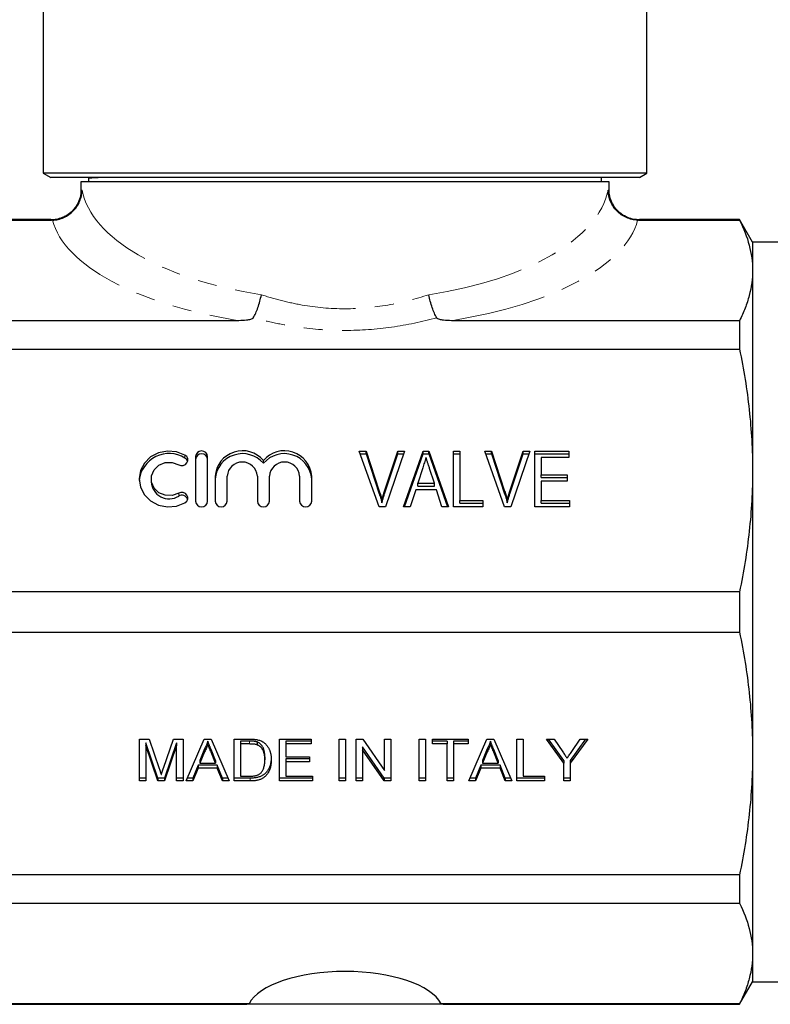
# Model space of a CAD drawing. Units: millimetres. Extents: x 126 to 281, y 84 to 285.
# Drawn here: x 182 to 232, y 154 to 220 of the extents above; entities that cross this region are included whole.
import ezdxf

# ---------------------------------------------------------------- set-up
doc = ezdxf.new("R2010")
doc.units = ezdxf.units.MM
doc.linetypes.add('PHANTOM', pattern=[12.7, 6.35, -1.27, 1.27, -1.27, 1.27, -1.27])

msp = doc.modelspace()

# ---------------------------------------------------------------- linework, layer by layer
at = {"color": 7, "linetype": 'Continuous', "lineweight": 25}
for p, q in [((183.409, 229.718), (183.409, 209.584)), ((223.409, 209.584), (223.409, 229.718)), ((183.409, 209.584), (183.909, 209.295)), ((223.409, 209.584), (183.409, 209.584)), ((222.909, 209.295), (223.409, 209.584)), ((203.409, 209.295), (183.909, 209.295)), ((185.909, 208.995), (185.909, 208.495)), ((203.409, 208.995), (185.909, 208.995)), ((186.409, 209.295), (186.409, 208.995)), ((186.516, 209.295), (186.415, 209.243)), ((222.909, 209.295), (203.409, 209.295)), ((220.909, 208.995), (203.409, 208.995)), ((220.409, 208.995), (220.409, 209.295)), ((220.909, 208.495), (220.909, 208.995)), ((183.91, 206.495), (177.275, 206.495)), ((177.275, 206.461), (183.962, 206.461)), ((222.856, 206.461), (229.543, 206.461)), ((229.543, 206.495), (222.909, 206.495)), ((230.409, 204.995), (229.543, 206.495)), ((229.543, 206.495), (229.543, 206.461)), ((239.121, 204.995), (230.409, 204.995)), ((230.409, 204.995), (230.409, 155.995)), ((230.409, 204.995), (230.409, 203.131)), ((230.409, 203.131), (230.409, 189.871)), ((196.362, 199.8), (177.275, 199.8)), ((229.543, 199.8), (210.457, 199.8)), ((229.543, 199.8), (229.543, 197.912)), ((177.275, 197.912), (229.543, 197.912)), ((193.501, 190.788), (193.501, 187.832)), ((194.301, 187.832), (194.301, 190.788)), ((198.001, 190.349), (198.001, 190.54)), ((204.352, 191.158), (204.802, 191.158)), ((205.669, 187.462), (204.352, 191.158)), ((204.42, 190.966), (204.802, 190.966)), ((204.802, 191.158), (205.676, 188.509)), ((204.802, 190.966), (204.802, 191.158)), ((204.802, 190.966), (205.676, 188.317)), ((206.028, 188.509), (206.904, 191.158)), ((206.028, 188.317), (206.904, 190.966)), ((207.354, 191.158), (206.09, 187.462)), ((206.904, 191.158), (207.354, 191.158)), ((206.904, 190.966), (206.904, 191.158)), ((206.904, 190.966), (207.289, 190.966)), ((207.287, 187.462), (208.583, 191.158)), ((207.355, 187.462), (208.583, 190.966)), ((208.583, 191.158), (208.97, 191.158)), ((208.583, 190.966), (208.583, 191.158)), ((208.583, 190.966), (208.97, 190.966)), ((208.97, 191.158), (210.266, 187.462)), ((208.97, 190.966), (208.97, 191.158)), ((208.97, 190.966), (210.199, 187.462)), ((210.597, 191.158), (211.007, 191.158)), ((210.597, 187.462), (210.597, 191.158)), ((210.597, 190.966), (211.007, 190.966)), ((211.007, 191.158), (211.007, 187.888)), ((212.66, 191.158), (213.11, 191.158)), ((213.977, 187.462), (212.66, 191.158)), ((212.728, 190.966), (213.11, 190.966)), ((213.11, 191.158), (213.984, 188.509)), ((213.11, 190.966), (213.11, 191.158)), ((213.11, 190.966), (213.984, 188.317)), ((214.336, 188.509), (215.212, 191.158)), ((214.336, 188.317), (215.212, 190.966)), ((215.662, 191.158), (214.398, 187.462)), ((215.212, 191.158), (215.662, 191.158)), ((215.212, 190.966), (215.212, 191.158)), ((215.212, 190.966), (215.596, 190.966)), ((215.981, 191.158), (218.238, 191.158)), ((215.981, 187.462), (215.981, 191.158)), ((215.981, 190.966), (218.238, 190.966)), ((216.392, 190.731), (216.392, 189.594)), ((218.238, 190.731), (216.392, 190.731)), ((218.238, 191.158), (218.238, 190.731)), ((208.555, 190.043), (208.227, 189.026)), ((209.325, 189.026), (209.013, 189.995)), ((190.56, 189.31), (190.56, 189.118)), ((194.801, 189.495), (194.801, 187.832)), ((195.601, 187.832), (195.601, 189.495)), ((197.601, 189.495), (197.601, 187.832)), ((198.401, 187.832), (198.401, 189.495)), ((200.401, 189.495), (200.401, 187.832)), ((201.201, 187.832), (201.201, 189.495)), ((216.392, 189.594), (218.135, 189.594)), ((216.392, 189.403), (216.392, 189.594)), ((216.392, 189.403), (218.135, 189.403)), ((218.135, 189.594), (218.135, 189.168)), ((230.409, 189.871), (230.409, 171.12)), ((208.09, 188.599), (207.725, 187.462)), ((209.462, 188.599), (208.09, 188.599)), ((208.227, 188.834), (208.227, 189.026)), ((208.227, 189.026), (209.325, 189.026)), ((208.227, 188.834), (209.325, 188.834)), ((209.325, 188.834), (209.325, 189.026)), ((209.827, 187.462), (209.462, 188.599)), ((216.392, 189.168), (216.392, 187.888)), ((218.135, 189.168), (216.392, 189.168)), ((206.09, 187.462), (205.669, 187.462)), ((205.853, 187.721), (205.853, 187.912)), ((207.725, 187.462), (207.287, 187.462)), ((210.266, 187.462), (209.827, 187.462)), ((212.545, 187.462), (210.597, 187.462)), ((211.007, 187.888), (212.545, 187.888)), ((211.007, 187.697), (211.007, 187.888)), ((211.007, 187.697), (212.545, 187.697)), ((212.545, 187.888), (212.545, 187.462)), ((214.398, 187.462), (213.977, 187.462)), ((214.161, 187.721), (214.161, 187.912)), ((218.289, 187.462), (215.981, 187.462)), ((216.392, 187.888), (218.289, 187.888)), ((216.392, 187.697), (216.392, 187.888)), ((216.392, 187.697), (218.289, 187.697)), ((218.289, 187.888), (218.289, 187.462)), ((229.543, 181.83), (177.275, 181.83)), ((229.543, 181.83), (229.543, 179.161)), ((177.275, 179.161), (229.543, 179.161)), ((189.788, 172.066), (190.424, 172.066)), ((189.788, 169.295), (189.788, 172.066)), ((190.211, 171.831), (190.211, 171.64)), ((191.006, 169.486), (190.211, 171.831)), ((191.006, 169.295), (190.211, 171.64)), ((190.211, 171.64), (190.211, 169.295)), ((190.424, 172.066), (191.095, 170.121)), ((191.377, 170.155), (192.041, 172.066)), ((192.249, 171.831), (191.449, 169.486)), ((192.249, 171.64), (191.449, 169.295)), ((192.041, 172.066), (192.672, 172.066)), ((192.249, 171.831), (192.249, 171.64)), ((192.249, 169.295), (192.249, 171.64)), ((192.672, 172.066), (192.672, 169.295)), ((192.877, 169.295), (194.068, 172.066)), ((194.068, 172.066), (194.545, 172.066)), ((194.307, 171.938), (194.307, 171.746)), ((194.545, 172.066), (195.737, 169.295)), ((196.057, 172.066), (197.083, 172.066)), ((196.057, 169.295), (196.057, 172.066)), ((196.48, 171.938), (196.48, 171.746)), ((197.088, 171.938), (196.48, 171.938)), ((196.48, 171.746), (196.48, 169.614)), ((197.088, 171.746), (196.48, 171.746)), ((197.584, 171.881), (197.584, 171.689)), ((199.057, 172.066), (201.172, 172.066)), ((199.057, 169.295), (199.057, 172.066)), ((199.48, 171.938), (199.48, 171.746)), ((201.172, 171.938), (199.48, 171.938)), ((199.48, 171.746), (199.48, 170.894)), ((201.172, 171.746), (199.48, 171.746)), ((201.172, 172.066), (201.172, 171.746)), ((203.018, 172.066), (203.442, 172.066)), ((203.018, 169.295), (203.018, 172.066)), ((203.442, 172.066), (203.442, 169.295)), ((204.134, 172.066), (204.581, 172.066)), ((204.134, 169.295), (204.134, 172.066)), ((204.581, 172.066), (206.018, 169.998)), ((206.018, 172.066), (206.442, 172.066)), ((206.018, 169.998), (206.018, 172.066)), ((206.442, 172.066), (206.442, 169.295)), ((208.326, 172.066), (208.749, 172.066)), ((208.326, 169.295), (208.326, 172.066)), ((208.749, 172.066), (208.749, 169.295)), ((209.211, 172.066), (211.557, 172.066)), ((209.211, 171.746), (209.211, 172.066)), ((210.172, 171.938), (209.211, 171.938)), ((210.172, 171.746), (209.211, 171.746)), ((210.172, 171.938), (210.172, 171.746)), ((210.172, 169.295), (210.172, 171.746)), ((210.595, 171.938), (210.595, 171.746)), ((211.557, 171.938), (210.595, 171.938)), ((211.557, 171.746), (210.595, 171.746)), ((210.595, 171.746), (210.595, 169.295)), ((211.557, 172.066), (211.557, 171.746)), ((211.608, 169.295), (212.799, 172.066)), ((212.799, 172.066), (213.276, 172.066)), ((213.038, 171.938), (213.038, 171.746)), ((213.276, 172.066), (214.467, 169.295)), ((214.788, 172.066), (215.211, 172.066)), ((214.788, 169.295), (214.788, 172.066)), ((215.211, 172.066), (215.211, 169.614)), ((216.753, 172.066), (217.254, 172.066)), ((217.907, 170.469), (216.753, 172.066)), ((217.907, 170.66), (216.892, 172.066)), ((217.254, 172.066), (217.836, 171.219)), ((219.484, 172.066), (218.33, 170.469)), ((219.346, 172.066), (218.33, 170.66)), ((218.425, 171.251), (218.984, 172.066)), ((218.984, 172.066), (219.484, 172.066)), ((194.102, 171.426), (193.795, 170.658)), ((194.102, 171.234), (193.795, 170.467)), ((194.102, 171.426), (194.102, 171.234)), ((194.819, 170.658), (194.527, 171.387)), ((194.819, 170.467), (194.527, 171.196)), ((205.994, 169.486), (204.557, 171.554)), ((204.557, 171.554), (204.557, 171.363)), ((205.994, 169.295), (204.557, 171.363)), ((204.557, 171.363), (204.557, 169.295)), ((212.833, 171.426), (212.526, 170.658)), ((212.833, 171.234), (212.526, 170.467)), ((212.833, 171.426), (212.833, 171.234)), ((213.55, 170.658), (213.258, 171.387)), ((213.55, 170.467), (213.258, 171.196)), ((230.409, 171.12), (230.409, 157.86)), ((193.667, 170.339), (193.326, 169.486)), ((194.946, 170.339), (193.667, 170.339)), ((193.667, 170.339), (193.667, 170.147)), ((193.795, 170.658), (193.795, 170.467)), ((193.795, 170.467), (194.819, 170.467)), ((194.819, 170.658), (194.819, 170.467)), ((195.288, 169.486), (194.946, 170.339)), ((194.946, 170.339), (194.946, 170.147)), ((198.095, 170.893), (198.095, 170.701)), ((199.48, 170.894), (201.057, 170.894)), ((201.057, 170.765), (199.48, 170.765)), ((199.48, 170.765), (199.48, 170.574)), ((199.48, 170.574), (199.48, 169.614)), ((201.057, 170.574), (199.48, 170.574)), ((201.057, 170.894), (201.057, 170.574)), ((212.398, 170.339), (212.057, 169.486)), ((213.677, 170.339), (212.398, 170.339)), ((212.398, 170.339), (212.398, 170.147)), ((212.526, 170.658), (212.526, 170.467)), ((212.526, 170.467), (213.55, 170.467)), ((213.55, 170.658), (213.55, 170.467)), ((214.018, 169.486), (213.677, 170.339)), ((213.677, 170.339), (213.677, 170.147)), ((217.907, 170.66), (217.907, 170.469)), ((217.907, 169.295), (217.907, 170.469)), ((218.33, 170.66), (218.33, 170.469)), ((218.33, 170.469), (218.33, 169.295)), ((193.667, 170.147), (193.326, 169.295)), ((194.946, 170.147), (193.667, 170.147)), ((195.288, 169.295), (194.946, 170.147)), ((212.398, 170.147), (212.057, 169.295)), ((213.677, 170.147), (212.398, 170.147)), ((214.018, 169.295), (213.677, 170.147)), ((190.211, 169.486), (189.788, 169.486)), ((190.211, 169.295), (189.788, 169.295)), ((191.006, 169.486), (191.006, 169.295)), ((191.449, 169.486), (191.006, 169.486)), ((191.449, 169.295), (191.006, 169.295)), ((191.449, 169.486), (191.449, 169.295)), ((192.672, 169.486), (192.249, 169.486)), ((192.672, 169.295), (192.249, 169.295)), ((193.326, 169.295), (192.877, 169.295)), ((193.326, 169.486), (192.959, 169.486)), ((193.326, 169.486), (193.326, 169.295)), ((195.654, 169.486), (195.288, 169.486)), ((195.288, 169.486), (195.288, 169.295)), ((195.737, 169.295), (195.288, 169.295)), ((197.131, 169.486), (196.057, 169.486)), ((197.131, 169.295), (196.057, 169.295)), ((196.48, 169.614), (197.098, 169.614)), ((201.249, 169.486), (199.057, 169.486)), ((201.249, 169.295), (199.057, 169.295)), ((199.48, 169.614), (201.249, 169.614)), ((201.249, 169.614), (201.249, 169.295)), ((203.442, 169.486), (203.018, 169.486)), ((203.442, 169.295), (203.018, 169.295)), ((204.557, 169.486), (204.134, 169.486)), ((204.557, 169.295), (204.134, 169.295)), ((205.994, 169.486), (205.994, 169.295)), ((206.442, 169.486), (205.994, 169.486)), ((206.442, 169.295), (205.994, 169.295)), ((208.749, 169.486), (208.326, 169.486)), ((208.749, 169.295), (208.326, 169.295)), ((210.595, 169.486), (210.172, 169.486)), ((210.595, 169.295), (210.172, 169.295)), ((212.057, 169.295), (211.608, 169.295)), ((212.057, 169.486), (211.69, 169.486)), ((212.057, 169.486), (212.057, 169.295)), ((214.385, 169.486), (214.018, 169.486)), ((214.018, 169.486), (214.018, 169.295)), ((214.467, 169.295), (214.018, 169.295)), ((216.634, 169.486), (214.788, 169.486)), ((216.634, 169.295), (214.788, 169.295)), ((215.211, 169.614), (216.634, 169.614)), ((216.634, 169.614), (216.634, 169.295)), ((218.33, 169.486), (217.907, 169.486)), ((218.33, 169.295), (217.907, 169.295)), ((229.543, 163.079), (177.275, 163.079)), ((229.543, 163.079), (229.543, 161.191)), ((177.275, 161.191), (229.543, 161.191)), ((230.409, 157.86), (230.409, 155.995)), ((229.543, 154.495), (230.409, 155.995)), ((230.409, 155.995), (239.121, 155.995)), ((197.048, 154.53), (177.275, 154.53)), ((177.275, 154.495), (196.909, 154.495)), ((209.909, 154.495), (196.909, 154.495)), ((229.543, 154.53), (209.771, 154.53)), ((209.909, 154.495), (229.543, 154.495)), ((229.543, 154.53), (229.543, 154.495))]:
    msp.add_line(p, q, dxfattribs=at)
at = {"color": 8, "linetype": 'PHANTOM', "lineweight": 18}
for p, q in [((222.909, 206.495), (222.856, 206.461)), ((192.801, 190.696), (192.801, 190.887)), ((192.385, 188.172), (192.385, 188.363)), ((205.676, 188.317), (205.676, 188.509)), ((206.028, 188.317), (206.028, 188.509)), ((213.984, 188.317), (213.984, 188.509)), ((214.336, 188.317), (214.336, 188.509)), ((197.088, 171.938), (197.088, 171.746)), ((194.527, 171.387), (194.527, 171.196)), ((213.258, 171.387), (213.258, 171.196)), ((197.131, 169.486), (197.131, 169.295))]:
    msp.add_line(p, q, dxfattribs=at)
at = {"color": 7, "linetype": 'Continuous', "lineweight": 25, "flags": 128}
for points in [[(192.801, 190.887), (192.245, 191.102), (191.645, 191.155), (191.055, 191.039), (190.529, 190.766), (190.115, 190.361), (189.851, 189.861), (189.76, 189.31), (189.851, 188.759), (190.115, 188.258), (190.529, 187.853), (191.055, 187.581), (191.645, 187.465), (192.245, 187.517), (192.801, 187.732)], [(192.385, 190.256), (192.531, 190.207), (192.687, 190.213), (192.829, 190.273), (192.934, 190.379), (192.988, 190.515), (192.982, 190.659), (192.916, 190.79), (192.801, 190.887)], [(192.979, 190.476), (192.916, 190.598), (192.801, 190.696)], [(192.385, 188.363), (191.954, 188.216), (191.495, 188.229), (191.074, 188.4), (190.755, 188.704), (190.582, 189.098), (190.582, 189.522), (190.755, 189.915), (191.074, 190.22), (191.495, 190.391), (191.954, 190.404), (192.385, 190.256)], [(192.801, 187.732), (192.916, 187.83), (192.982, 187.961), (192.988, 188.105), (192.934, 188.24), (192.829, 188.346), (192.687, 188.407), (192.531, 188.413), (192.385, 188.363)]]:
    msp.add_lwpolyline(points, dxfattribs=at)
at = {"color": 7, "linetype": 'Continuous', "lineweight": 25}
for centre, radius, start, end in [((191.749, 188.996), 1.999, 58.25586, 173.73664), ((193.901, 190.763), 0.401, 3.64942, 176.35058), ((193.901, 190.571), 0.401, 3.64942, 176.35058), ((196.616, 189.358), 1.82, 40.48311, 175.69518), ((196.616, 189.167), 1.82, 40.48308, 175.69521), ((199.386, 189.358), 1.82, 4.30481, 139.51689), ((199.386, 189.167), 1.82, 4.30478, 139.51693), ((196.601, 189.431), 1.002, 3.64939, 176.35061), ((199.401, 189.431), 1.002, 3.6494, 176.3506), ((191.754, 189.188), 1.196, 183.353, 301.81748), ((192.592, 187.82), 0.409, 18.9023, 120.52056), ((193.901, 187.857), 0.401, 183.64934, 356.35066), ((195.201, 187.857), 0.401, 183.64939, 356.35061), ((198.001, 187.857), 0.401, 183.64939, 356.35061), ((200.801, 187.857), 0.401, 183.64938, 356.35062)]:
    msp.add_arc(centre, radius, start, end, dxfattribs=at)
at = {"color": 8, "linetype": 'PHANTOM', "lineweight": 18}
for centre, major_axis, ratio, start_param, end_param in [((203.409, 209.179), (17.5, 0), 0.461552, 3.233403, 4.389846), ((203.409, 209.179), (17.5, 0), 0.461552, 5.034932, 6.191375), ((203.409, 207.331), (19.5, 0), 0.414214, 3.249375, 4.342625), ((203.409, 207.331), (19.5, 0), 0.414214, 5.082153, 6.175403)]:
    msp.add_ellipse(centre, major_axis=major_axis, ratio=ratio, start_param=start_param, end_param=end_param, dxfattribs=at)
at = {"color": 7, "linetype": 'Continuous', "lineweight": 25}
msp.add_ellipse((203.409, 153.977), major_axis=(6.5, 0), ratio=0.414214, start_param=0.206826, end_param=2.934766, dxfattribs=at)
for points, knots in [([(186.443, 209.243), (186.471, 209.253), (186.519, 209.271), (186.888, 209.288), (187.048, 209.295)], [0, 0, 0, 0, 0.566891, 1, 1, 1, 1]), ([(185.906, 208.495), (185.908, 208.401), (185.913, 208.14), (185.789, 207.721), (185.541, 207.272), (185.189, 206.91), (184.789, 206.661), (184.393, 206.528), (184.099, 206.476), (183.942, 206.485), (183.91, 206.487)], [0, 0, 0, 0, 0.089388, 0.2466095, 0.4077068, 0.5738016, 0.7198777, 0.8509777, 0.9691059, 1, 1, 1, 1]), ([(184.023, 206.462), (184.152, 206.467), (184.279, 206.483), (184.529, 206.541), (184.653, 206.582), (184.888, 206.686), (185, 206.749), (185.212, 206.894), (185.311, 206.978), (185.58, 207.252), (185.725, 207.469), (185.874, 207.817), (185.912, 207.938), (185.966, 208.186), (185.98, 208.314), (185.983, 208.438)], [0, 0, 0, 0, 0.125, 0.125, 0.25, 0.25, 0.375, 0.375, 0.5, 0.5, 0.75, 0.75, 0.875, 0.875, 1, 1, 1, 1]), ([(222.796, 206.462), (222.667, 206.467), (222.54, 206.483), (222.29, 206.541), (222.166, 206.582), (221.93, 206.686), (221.818, 206.749), (221.607, 206.894), (221.507, 206.978), (221.238, 207.252), (221.093, 207.469), (220.945, 207.817), (220.907, 207.938), (220.853, 208.186), (220.838, 208.314), (220.836, 208.438)], [0, 0, 0, 0, 0.125, 0.125, 0.25, 0.25, 0.375, 0.375, 0.5, 0.5, 0.75, 0.75, 0.875, 0.875, 1, 1, 1, 1]), ([(222.908, 206.487), (222.788, 206.49), (222.524, 206.498), (222.112, 206.625), (221.696, 206.858), (221.318, 207.218), (221.05, 207.667), (220.912, 208.112), (220.91, 208.385), (220.908, 208.495)], [0, 0, 0, 0, 0.113744, 0.250829, 0.40412, 0.56391, 0.7413, 0.895571, 1, 1, 1, 1]), ([(229.543, 206.461), (229.823, 205.908), (230.04, 205.354), (230.334, 204.244), (230.409, 203.688), (230.409, 203.131)], [0, 0, 0, 0, 0.5, 0.5, 1, 1, 1, 1]), ([(230.409, 203.131), (230.409, 202.576), (230.335, 202.02), (230.114, 201.186), (230.023, 200.907), (229.807, 200.352), (229.683, 200.075), (229.543, 199.8)], [0, 0, 0, 0, 0.5, 0.5, 0.75, 0.75, 1, 1, 1, 1]), ([(197.331, 199.989), (197.386, 200.081), (197.439, 200.185), (197.541, 200.413), (197.591, 200.539), (197.682, 200.801), (197.724, 200.939), (197.8, 201.225), (197.834, 201.373), (197.862, 201.518)], [0, 0, 0, 0, 0.25, 0.25, 0.5, 0.5, 0.75, 0.75, 1, 1, 1, 1]), ([(209.488, 199.989), (209.433, 200.081), (209.38, 200.185), (209.278, 200.413), (209.228, 200.539), (209.137, 200.801), (209.095, 200.939), (209.018, 201.225), (208.985, 201.373), (208.957, 201.518)], [0, 0, 0, 0, 0.25, 0.25, 0.5, 0.5, 0.75, 0.75, 1, 1, 1, 1]), ([(197.331, 199.989), (197.315, 199.961), (197.285, 199.938), (197.217, 199.901), (197.178, 199.887), (197.057, 199.852), (196.972, 199.837), (196.712, 199.806), (196.538, 199.8), (196.362, 199.8)], [0, 0, 0, 0, 0.125, 0.125, 0.25, 0.25, 0.5, 0.5, 1, 1, 1, 1]), ([(210.457, 199.8), (210.281, 199.8), (210.105, 199.806), (209.846, 199.837), (209.76, 199.852), (209.64, 199.887), (209.601, 199.902), (209.533, 199.938), (209.504, 199.961), (209.488, 199.989)], [0, 0, 0, 0, 0.5, 0.5, 0.75, 0.75, 0.875, 0.875, 1, 1, 1, 1]), ([(229.543, 197.912), (229.823, 196.577), (230.04, 195.239), (230.334, 192.559), (230.409, 191.216), (230.409, 189.871)], [0, 0, 0, 0, 0.5, 0.5, 1, 1, 1, 1]), ([(208.776, 190.731), (208.74, 190.617), (208.666, 190.388), (208.592, 190.159), (208.555, 190.043)], [0, 0, 0, 0, 0.497233, 1, 1, 1, 1]), ([(209.013, 189.995), (209.001, 190.033), (208.977, 190.106), (208.943, 190.213), (208.91, 190.313), (208.879, 190.408), (208.852, 190.498), (208.824, 190.581), (208.799, 190.658), (208.784, 190.707), (208.776, 190.731)], [0, 0, 0, 0, 0.152886, 0.297827, 0.434823, 0.564523, 0.68508, 0.797966, 0.903555, 1, 1, 1, 1]), ([(230.409, 189.871), (230.409, 188.533), (230.335, 187.191), (230.114, 185.176), (230.023, 184.503), (229.807, 183.163), (229.683, 182.496), (229.543, 181.83)], [0, 0, 0, 0, 0.5, 0.5, 0.75, 0.75, 1, 1, 1, 1]), ([(205.676, 188.509), (205.693, 188.457), (205.726, 188.354), (205.773, 188.202), (205.816, 188.056), (205.841, 187.959), (205.853, 187.912)], [0, 0, 0, 0, 0.2645861, 0.5183118, 0.7646825, 1, 1, 1, 1]), ([(205.676, 188.317), (205.693, 188.265), (205.726, 188.163), (205.773, 188.011), (205.816, 187.865), (205.841, 187.768), (205.853, 187.721)], [0, 0, 0, 0, 0.2645861, 0.5183118, 0.7646825, 1, 1, 1, 1]), ([(205.853, 187.912), (205.88, 188.012), (205.933, 188.212), (205.996, 188.41), (206.028, 188.509)], [0, 0, 0, 0, 0.497812, 1, 1, 1, 1]), ([(205.853, 187.721), (205.88, 187.82), (205.933, 188.021), (205.996, 188.218), (206.028, 188.317)], [0, 0, 0, 0, 0.497812, 1, 1, 1, 1]), ([(213.984, 188.509), (214.001, 188.457), (214.034, 188.354), (214.081, 188.202), (214.123, 188.056), (214.148, 187.959), (214.161, 187.912)], [0, 0, 0, 0, 0.264586, 0.518312, 0.764683, 1, 1, 1, 1]), ([(213.984, 188.317), (214.001, 188.265), (214.034, 188.163), (214.081, 188.011), (214.123, 187.865), (214.148, 187.768), (214.161, 187.721)], [0, 0, 0, 0, 0.264586, 0.518312, 0.764683, 1, 1, 1, 1]), ([(214.161, 187.912), (214.187, 188.012), (214.24, 188.212), (214.304, 188.41), (214.336, 188.509)], [0, 0, 0, 0, 0.497812, 1, 1, 1, 1]), ([(214.161, 187.721), (214.187, 187.82), (214.24, 188.021), (214.304, 188.218), (214.336, 188.317)], [0, 0, 0, 0, 0.497812, 1, 1, 1, 1]), ([(229.543, 179.161), (229.823, 177.825), (230.04, 176.488), (230.334, 173.807), (230.409, 172.465), (230.409, 171.12)], [0, 0, 0, 0, 0.5, 0.5, 1, 1, 1, 1]), ([(194.307, 171.938), (194.295, 171.894), (194.272, 171.806), (194.224, 171.677), (194.169, 171.549), (194.124, 171.467), (194.102, 171.426)], [0, 0, 0, 0, 0.247294, 0.495608, 0.746359, 1, 1, 1, 1]), ([(194.307, 171.746), (194.295, 171.702), (194.272, 171.615), (194.224, 171.486), (194.169, 171.358), (194.124, 171.276), (194.102, 171.234)], [0, 0, 0, 0, 0.247294, 0.495608, 0.746359, 1, 1, 1, 1]), ([(194.527, 171.387), (194.516, 171.415), (194.494, 171.47), (194.462, 171.55), (194.432, 171.626), (194.403, 171.697), (194.377, 171.764), (194.352, 171.826), (194.328, 171.883), (194.314, 171.92), (194.307, 171.938)], [0, 0, 0, 0, 0.153148, 0.299433, 0.436426, 0.565671, 0.686508, 0.799269, 0.903395, 1, 1, 1, 1]), ([(194.527, 171.196), (194.516, 171.224), (194.494, 171.279), (194.462, 171.359), (194.432, 171.435), (194.403, 171.505), (194.377, 171.572), (194.352, 171.634), (194.328, 171.692), (194.314, 171.729), (194.307, 171.746)], [0, 0, 0, 0, 0.153148, 0.299433, 0.436426, 0.565671, 0.686508, 0.799269, 0.903395, 1, 1, 1, 1]), ([(197.083, 172.066), (197.111, 172.066), (197.165, 172.066), (197.244, 172.064), (197.319, 172.061), (197.387, 172.057), (197.451, 172.051), (197.51, 172.045), (197.563, 172.036), (197.597, 172.029), (197.613, 172.026)], [0, 0, 0, 0, 0.157891, 0.306794, 0.445674, 0.57568, 0.694631, 0.805978, 0.907764, 1, 1, 1, 1]), ([(197.584, 171.881), (197.57, 171.885), (197.541, 171.895), (197.493, 171.906), (197.44, 171.916), (197.381, 171.924), (197.316, 171.931), (197.245, 171.935), (197.169, 171.937), (197.116, 171.937), (197.088, 171.938)], [0, 0, 0, 0, 0.087425, 0.185248, 0.292738, 0.411206, 0.541246, 0.682781, 0.836034, 1, 1, 1, 1]), ([(197.584, 171.689), (197.57, 171.694), (197.541, 171.704), (197.493, 171.715), (197.44, 171.725), (197.381, 171.732), (197.316, 171.739), (197.245, 171.744), (197.169, 171.745), (197.116, 171.746), (197.088, 171.746)], [0, 0, 0, 0, 0.087425, 0.185248, 0.292738, 0.411206, 0.541246, 0.682781, 0.836034, 1, 1, 1, 1]), ([(198.095, 170.893), (198.095, 170.928), (198.094, 170.997), (198.088, 171.097), (198.075, 171.191), (198.06, 171.278), (198.038, 171.359), (198.014, 171.434), (197.983, 171.503), (197.948, 171.565), (197.909, 171.621), (197.869, 171.673), (197.827, 171.72), (197.782, 171.762), (197.736, 171.799), (197.687, 171.832), (197.637, 171.859), (197.602, 171.873), (197.584, 171.881)], [0, 0, 0, 0, 0.091258, 0.177402, 0.258694, 0.334791, 0.406045, 0.473581, 0.537187, 0.597012, 0.654533, 0.709286, 0.761518, 0.811848, 0.860604, 0.907806, 0.954259, 1, 1, 1, 1]), ([(198.095, 170.701), (198.095, 170.737), (198.094, 170.806), (198.088, 170.906), (198.075, 170.999), (198.06, 171.087), (198.038, 171.168), (198.014, 171.243), (197.983, 171.311), (197.948, 171.374), (197.909, 171.43), (197.869, 171.482), (197.827, 171.529), (197.782, 171.57), (197.736, 171.608), (197.687, 171.64), (197.637, 171.668), (197.602, 171.682), (197.584, 171.689)], [0, 0, 0, 0, 0.091258, 0.177402, 0.258694, 0.334791, 0.406045, 0.473581, 0.537187, 0.597012, 0.654533, 0.709286, 0.761518, 0.811848, 0.860604, 0.907806, 0.954259, 1, 1, 1, 1]), ([(197.613, 172.026), (197.654, 172.016), (197.735, 171.996), (197.85, 171.952), (197.956, 171.897), (198.018, 171.851), (198.049, 171.828)], [0, 0, 0, 0, 0.261195, 0.513143, 0.757809, 1, 1, 1, 1]), ([(198.049, 171.828), (198.068, 171.812), (198.107, 171.781), (198.16, 171.729), (198.209, 171.674), (198.256, 171.617), (198.298, 171.556), (198.337, 171.492), (198.371, 171.425), (198.402, 171.354), (198.43, 171.281), (198.453, 171.205), (198.474, 171.126), (198.49, 171.045), (198.503, 170.961), (198.512, 170.875), (198.517, 170.786), (198.518, 170.726), (198.518, 170.695)], [0, 0, 0, 0, 0.056812, 0.113882, 0.170533, 0.227547, 0.285353, 0.343701, 0.403, 0.463842, 0.525815, 0.588967, 0.653271, 0.719097, 0.786749, 0.855788, 0.926836, 1, 1, 1, 1]), ([(213.038, 171.938), (213.026, 171.894), (213.003, 171.806), (212.955, 171.677), (212.9, 171.549), (212.855, 171.467), (212.833, 171.426)], [0, 0, 0, 0, 0.247294, 0.495608, 0.746359, 1, 1, 1, 1]), ([(213.038, 171.746), (213.026, 171.702), (213.003, 171.615), (212.955, 171.486), (212.9, 171.358), (212.855, 171.276), (212.833, 171.234)], [0, 0, 0, 0, 0.247294, 0.495608, 0.746359, 1, 1, 1, 1]), ([(213.258, 171.387), (213.247, 171.415), (213.225, 171.47), (213.193, 171.55), (213.163, 171.626), (213.134, 171.697), (213.107, 171.764), (213.083, 171.826), (213.059, 171.883), (213.045, 171.92), (213.038, 171.938)], [0, 0, 0, 0, 0.153148, 0.299433, 0.436426, 0.565671, 0.686508, 0.799269, 0.903395, 1, 1, 1, 1]), ([(213.258, 171.196), (213.247, 171.224), (213.225, 171.279), (213.193, 171.359), (213.163, 171.435), (213.134, 171.505), (213.107, 171.572), (213.083, 171.634), (213.059, 171.692), (213.045, 171.729), (213.038, 171.746)], [0, 0, 0, 0, 0.153148, 0.299433, 0.436426, 0.565671, 0.686508, 0.799269, 0.903395, 1, 1, 1, 1]), ([(217.836, 171.219), (217.862, 171.181), (217.912, 171.108), (217.985, 171.001), (218.054, 170.902), (218.098, 170.837), (218.119, 170.806)], [0, 0, 0, 0, 0.27481, 0.53324, 0.77433, 1, 1, 1, 1]), ([(218.119, 170.806), (218.141, 170.837), (218.186, 170.903), (218.258, 171.008), (218.339, 171.125), (218.395, 171.207), (218.425, 171.251)], [0, 0, 0, 0, 0.207834, 0.444075, 0.707834, 1, 1, 1, 1]), ([(230.409, 171.12), (230.409, 169.781), (230.335, 168.44), (230.114, 166.424), (230.023, 165.751), (229.807, 164.411), (229.683, 163.744), (229.543, 163.079)], [0, 0, 0, 0, 0.5, 0.5, 0.75, 0.75, 1, 1, 1, 1]), ([(198.518, 170.887), (198.518, 170.836), (198.516, 170.736), (198.501, 170.591), (198.477, 170.455), (198.442, 170.329), (198.399, 170.213), (198.352, 170.106), (198.298, 170.01), (198.238, 169.924), (198.175, 169.848), (198.108, 169.781), (198.039, 169.722), (197.966, 169.67), (197.887, 169.628), (197.802, 169.589), (197.708, 169.558), (197.608, 169.531), (197.499, 169.511), (197.384, 169.496), (197.26, 169.487), (197.175, 169.486), (197.131, 169.486)], [0, 0, 0, 0, 0.070538, 0.137265, 0.200472, 0.260573, 0.317203, 0.370006, 0.419824, 0.466241, 0.510134, 0.552081, 0.591863, 0.630336, 0.668716, 0.708706, 0.750896, 0.795285, 0.84198, 0.891765, 0.944294, 1, 1, 1, 1]), ([(198.518, 170.695), (198.518, 170.644), (198.516, 170.545), (198.501, 170.4), (198.477, 170.264), (198.442, 170.138), (198.399, 170.021), (198.352, 169.914), (198.298, 169.818), (198.238, 169.733), (198.175, 169.657), (198.108, 169.589), (198.039, 169.531), (197.966, 169.479), (197.887, 169.436), (197.802, 169.398), (197.708, 169.367), (197.608, 169.34), (197.499, 169.32), (197.384, 169.305), (197.26, 169.296), (197.175, 169.295), (197.131, 169.295)], [0, 0, 0, 0, 0.070538, 0.137265, 0.200472, 0.260573, 0.317203, 0.370006, 0.419824, 0.466241, 0.510134, 0.552081, 0.591863, 0.630336, 0.668716, 0.708706, 0.750896, 0.795285, 0.84198, 0.891765, 0.944294, 1, 1, 1, 1]), ([(197.807, 169.81), (197.829, 169.834), (197.874, 169.882), (197.931, 169.966), (197.98, 170.06), (198.022, 170.166), (198.056, 170.283), (198.078, 170.412), (198.093, 170.553), (198.095, 170.651), (198.095, 170.701)], [0, 0, 0, 0, 0.097773, 0.20086, 0.310441, 0.427816, 0.555168, 0.691834, 0.840089, 1, 1, 1, 1]), ([(191.095, 170.121), (191.102, 170.099), (191.116, 170.057), (191.138, 169.995), (191.157, 169.938), (191.174, 169.885), (191.191, 169.836), (191.205, 169.792), (191.218, 169.752), (191.226, 169.726), (191.23, 169.714)], [0, 0, 0, 0, 0.1625255, 0.3143149, 0.4549785, 0.5845192, 0.7045671, 0.813495, 0.9116813, 1, 1, 1, 1]), ([(191.23, 169.714), (191.234, 169.727), (191.243, 169.755), (191.258, 169.799), (191.273, 169.848), (191.291, 169.901), (191.31, 169.958), (191.331, 170.02), (191.354, 170.085), (191.369, 170.131), (191.377, 170.155)], [0, 0, 0, 0, 0.089205, 0.189833, 0.299233, 0.419261, 0.549207, 0.689074, 0.839579, 1, 1, 1, 1]), ([(197.098, 169.614), (197.143, 169.615), (197.229, 169.616), (197.349, 169.625), (197.454, 169.641), (197.545, 169.663), (197.624, 169.692), (197.693, 169.726), (197.755, 169.764), (197.79, 169.795), (197.807, 169.81)], [0, 0, 0, 0, 0.177956, 0.336653, 0.476122, 0.597334, 0.707007, 0.80993, 0.907088, 1, 1, 1, 1]), ([(229.543, 161.191), (229.823, 160.638), (230.04, 160.084), (230.334, 158.974), (230.409, 158.418), (230.409, 157.86)], [0, 0, 0, 0, 0.5, 0.5, 1, 1, 1, 1]), ([(230.409, 157.86), (230.409, 157.306), (230.335, 156.75), (230.114, 155.916), (230.023, 155.637), (229.807, 155.082), (229.683, 154.805), (229.543, 154.53)], [0, 0, 0, 0, 0.5, 0.5, 0.75, 0.75, 1, 1, 1, 1])]:
    msp.add_open_spline(points, degree=3, knots=knots, dxfattribs=at)
at = {"color": 8, "linetype": 'PHANTOM', "lineweight": 18}
for points, knots in [([(185.91, 208.495), (185.91, 208.495), (185.885, 208.514), (185.934, 208.476), (185.983, 208.438)], [0, 0, 0, 0, 0.003366, 1, 1, 1, 1]), ([(220.836, 208.438), (220.885, 208.476), (220.934, 208.514), (220.909, 208.495), (220.909, 208.495)], [0, 0, 0, 0, 0.99863, 1, 1, 1, 1]), ([(183.962, 206.461), (183.927, 206.484), (183.892, 206.507), (183.91, 206.495), (183.91, 206.495)], [0, 0, 0, 0, 0.987713, 1, 1, 1, 1]), ([(197.862, 201.518), (198.299, 201.375), (198.746, 201.244), (199.648, 201.016), (200.103, 200.918), (201.486, 200.677), (202.43, 200.59), (204.365, 200.588), (205.312, 200.675), (207.168, 200.995), (208.082, 201.232), (208.957, 201.518)], [0, 0, 0, 0, 0.125, 0.125, 0.25, 0.25, 0.5, 0.5, 0.75, 0.75, 1, 1, 1, 1]), ([(209.488, 199.989), (208.517, 199.728), (207.512, 199.516), (205.481, 199.23), (204.45, 199.153), (202.353, 199.154), (201.324, 199.231), (199.806, 199.446), (199.305, 199.534), (198.31, 199.74), (197.816, 199.858), (197.331, 199.989)], [0, 0, 0, 0, 0.25, 0.25, 0.5, 0.5, 0.75, 0.75, 0.875, 0.875, 1, 1, 1, 1])]:
    msp.add_open_spline(points, degree=3, knots=knots, dxfattribs=at)
at = {"color": 7, "linetype": 'Continuous', "lineweight": 25}
for points in [[(184.023, 206.462), (184.003, 206.462), (183.982, 206.461), (183.962, 206.461)], [(222.856, 206.461), (222.836, 206.461), (222.816, 206.462), (222.796, 206.462)], [(197.048, 154.53), (196.955, 154.507), (196.909, 154.495), (196.909, 154.495)], [(209.909, 154.495), (209.909, 154.495), (209.863, 154.507), (209.771, 154.53)]]:
    msp.add_open_spline(points, degree=3, dxfattribs=at)

doc.saveas('drawing.dxf')
